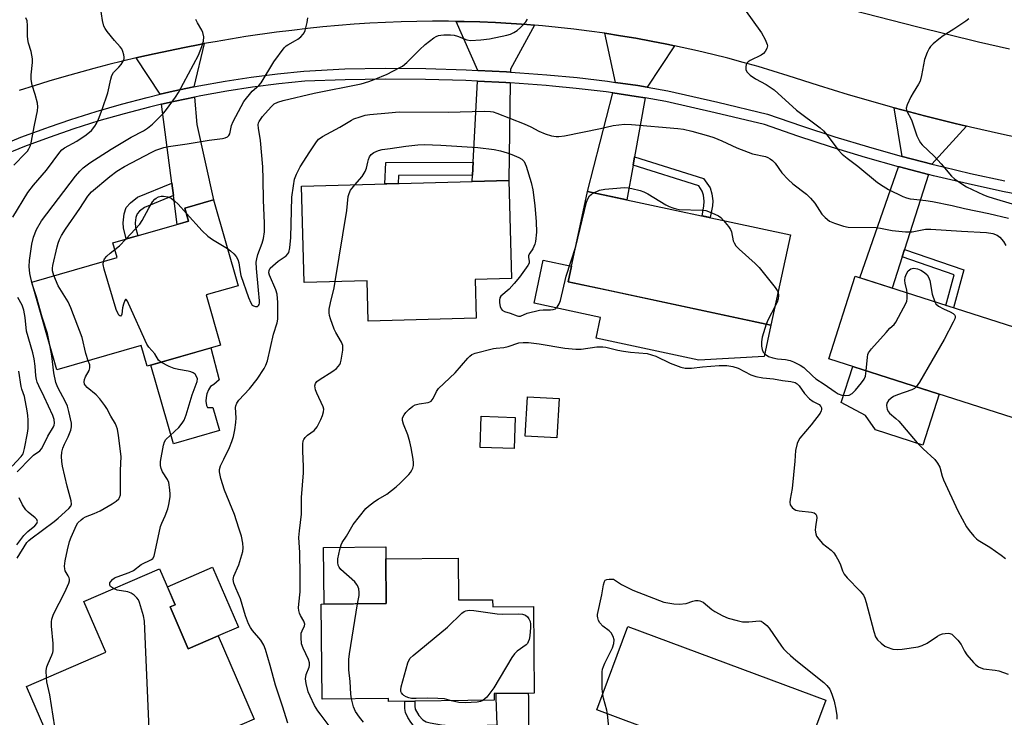
# Model space of a CAD drawing. Units: inches. Extents: x 1261764 to 1267764, y 517453 to 521453.
# Drawn here: x 1264280 to 1264588, y 519084 to 519302 of the extents above; entities that cross this region are included whole.
import ezdxf

# ---------------------------------------------------------------- set-up
doc = ezdxf.new("R2010")
doc.units = ezdxf.units.IN
doc.header["$MEASUREMENT"] = 0
for name, color, linetype in [('BLDG-Footprint', 5, 'Continuous'), ('CULTRL-Pad', 6, 'Continuous'), ('TRANS-Driveway', 251, 'Continuous'), ('TRANS-Non Street Sidewalk', 7, 'Continuous'), ('TRANS-Road', 130, 'Continuous'), ('TRANS-Street Sidewalk', 7, 'Continuous'), ('Undefined', 1, 'Continuous')]:
    doc.layers.add(name, color=color, linetype=linetype)

msp = doc.modelspace()

# ---------------------------------------------------------------- linework, layer by layer
at = {"layer": 'BLDG-Footprint'}
for points, elevation in [([(1264422.68, 519221.07), (1264423, 519208.99), (1264389.27, 519208.09), (1264388.93, 519220.7), (1264369.29, 519220.17), (1264368.48, 519250.21), (1264433.22, 519251.94), (1264434.04, 519221.38)], 411.44), ([(1264521.05, 519235.03), (1264515, 519206.8), (1264451.69, 519220.36), (1264457.74, 519248.59)], 410.29), ([(1264343.2, 519200.61), (1264320.25, 519194.04), (1264318.41, 519200.47), (1264292.1, 519192.92), (1264284.25, 519220.3), (1264310.91, 519227.94), (1264309.59, 519232.53), (1264333.22, 519239.31), (1264332.05, 519243.37), (1264340.96, 519245.93), (1264348.64, 519219.15), (1264338.7, 519216.3)], 405.65), ([(1264604.05, 519201.99), (1264595.79, 519176.19), (1264533.05, 519196.27), (1264541.3, 519222.08)], 409.72), ([(1264448.84, 519183.89), (1264448.2, 519171.68), (1264438.31, 519172.2), (1264438.95, 519184.41)], 414.03), ([(1264435.18, 519178.04), (1264434.82, 519168.29), (1264424.2, 519168.68), (1264424.56, 519178.43)], 413.29), ([(1264417.31, 519134.07), (1264417.44, 519121.04), (1264428.12, 519121.14), (1264428.14, 519118.86), (1264440.83, 519118.99), (1264441.1, 519091.98), (1264428.59, 519091.86), (1264428.61, 519089.73), (1264395.61, 519089.4), (1264395.6, 519090.34), (1264374.91, 519090.13), (1264374.61, 519119.73), (1264394.93, 519119.93), (1264394.79, 519133.84)], 440.51), ([(1264327.48, 519118.86), (1264333.12, 519105.8), (1264342.46, 519109.83), (1264353.68, 519083.85), (1264322.91, 519070.57), (1264319.45, 519078.58), (1264294.02, 519067.6), (1264282.59, 519094.08), (1264307.34, 519104.77), (1264300.51, 519120.59), (1264324.15, 519130.79), (1264329.01, 519119.53)], 406.01), ([(1264532.09, 519089.79), (1264522.37, 519063.71), (1264460.63, 519086.71), (1264470.35, 519112.8)], 414.97)]:
    msp.add_lwpolyline(points, close=True, dxfattribs=dict(at, elevation=elevation))
at = {"layer": 'CULTRL-Pad'}
for points in [[(1264512.92, 519197.08), (1264492.52, 519195.94), (1264460.42, 519202.82), (1264461.79, 519209.25), (1264441.06, 519213.69), (1264443.94, 519227.14), (1264452.74, 519225.25), (1264451.69, 519220.36), (1264463.63, 519217.81), (1264515, 519206.8)], [(1264338.78, 519181.77), (1264339.07, 519181.11), (1264340.73, 519181.15), (1264342.81, 519173.9), (1264328.52, 519169.81), (1264321.47, 519194.39), (1264340.13, 519199.74), (1264342.75, 519189.73), (1264341.05, 519188.35), (1264340.09, 519187.7), (1264339.42, 519186.61), (1264338.89, 519185.44), (1264338.66, 519184.26), (1264338.58, 519183.09)], [(1264567.49, 519185.25), (1264562.42, 519169.38), (1264547.6, 519174.12), (1264544.54, 519178.61), (1264536.92, 519182.67), (1264540.51, 519193.88)], [(1264394.93, 519119.93), (1264375.5, 519119.74), (1264375.32, 519137.41), (1264394.76, 519137.61), (1264394.79, 519133.84)], [(1264342.46, 519109.83), (1264333.12, 519105.8), (1264327.48, 519118.87), (1264329.01, 519119.53), (1264326.59, 519125.14), (1264340.72, 519131.24), (1264348.79, 519112.56)]]:
    msp.add_lwpolyline(points, close=True, dxfattribs=at)
at = {"layer": 'TRANS-Driveway'}
for points in [[(1264441.22, 519300.45), (1264433.66, 519286.75), (1264433.65, 519285.82), (1264432.48, 519285.9), (1264423.54, 519286.36), (1264416.74, 519301.66), (1264419.19, 519301.62), (1264424.09, 519301.48), (1264428.99, 519301.27), (1264433.89, 519300.99), (1264438.78, 519300.65)], [(1264484.86, 519294.04), (1264476.33, 519281.08), (1264473.43, 519281.59), (1264466.48, 519282.62), (1264463.14, 519297.92), (1264467.99, 519297.18), (1264472.82, 519296.37), (1264477.65, 519295.49), (1264482.46, 519294.55)], [(1264334.84, 519281.17), (1264328.35, 519279.82), (1264324.32, 519278.88), (1264316.89, 519290.27), (1264317.72, 519290.47), (1264322.45, 519291.54), (1264331.95, 519293.53), (1264336.71, 519294.44), (1264338.12, 519294.7)], [(1264433.61, 519282.42), (1264433.22, 519251.94), (1264421.77, 519251.63), (1264421.87, 519253.61), (1264422.08, 519257.74), (1264423.37, 519282.97), (1264432.27, 519282.52)], [(1264328.47, 519247.27), (1264327.97, 519251.1), (1264324.73, 519275.77), (1264329.02, 519276.77), (1264335.08, 519278.03), (1264335.75, 519269.44), (1264340.96, 519245.93), (1264332.05, 519243.37), (1264333.22, 519239.31), (1264329.66, 519238.29)], [(1264475.73, 519277.74), (1264472.45, 519259.37), (1264471.98, 519256.77), (1264470.05, 519245.95), (1264457.74, 519248.59), (1264465.63, 519279.31), (1264472.88, 519278.24)], [(1264576, 519268.91), (1264565.23, 519257.08), (1264555.98, 519259.48), (1264553.43, 519274.7), (1264558.19, 519273.39), (1264562.96, 519272.14), (1264572.52, 519269.74)], [(1264564.19, 519253.84), (1264556.7, 519230.45), (1264555.96, 519228.12), (1264552.84, 519218.39), (1264542.69, 519221.64), (1264554.85, 519256.27), (1264555.1, 519256.2)], [(1264439.44, 519055.29), (1264439.26, 519055.33), (1264432.94, 519056.25), (1264430.4, 519056.61), (1264429.64, 519079.04), (1264429.54, 519082.12), (1264429.26, 519090.51), (1264429.18, 519091.86), (1264439.25, 519091.97), (1264439.26, 519090.59)]]:
    msp.add_lwpolyline(points, close=True, dxfattribs=at)
at = {"layer": 'TRANS-Non Street Sidewalk'}
for points in [[(1264471.98, 519256.77), (1264472.45, 519259.37), (1264493.96, 519252.58), (1264496.03, 519249.66), (1264496.54, 519247.84), (1264496.83, 519245.63), (1264496.74, 519244.12), (1264496.04, 519240.39), (1264493.48, 519240.93), (1264494.07, 519243.97), (1264494.17, 519245.57), (1264493.91, 519247.44), (1264493.57, 519248.61), (1264492.49, 519250.29)], [(1264421.87, 519253.61), (1264398.71, 519253.51), (1264398.59, 519251.01), (1264394.45, 519250.9), (1264394.78, 519257.63), (1264422.08, 519257.74)], [(1264328.47, 519247.27), (1264319.42, 519243.6), (1264317.92, 519242.45), (1264317.17, 519241.61), (1264316.77, 519240.39), (1264316.56, 519238.72), (1264316.67, 519237.46), (1264317.34, 519234.76), (1264313.75, 519233.73), (1264312.91, 519237.2), (1264312.75, 519238.75), (1264313.09, 519241.54), (1264313.76, 519243.56), (1264315.05, 519244.99), (1264317.29, 519246.77), (1264327.97, 519251.1)], [(1264555.96, 519228.12), (1264556.7, 519230.45), (1264575.18, 519224.1), (1264571.96, 519212.26), (1264569.62, 519213.01), (1264572.22, 519222.53)], [(1264429.54, 519082.12), (1264429.64, 519079.04), (1264416.95, 519078.62), (1264411.67, 519078.98), (1264407.25, 519079.76), (1264405.68, 519080.27), (1264404.43, 519080.9), (1264403.66, 519081.59), (1264402.61, 519082.9), (1264401.68, 519084.37), (1264400.94, 519085.92), (1264400.74, 519087.18), (1264400.7, 519089.45), (1264403.78, 519089.48), (1264403.8, 519087.91), (1264403.97, 519086.97), (1264405.06, 519085.01), (1264406.32, 519083.59), (1264407.32, 519083.06), (1264408.61, 519082.65), (1264412.18, 519082.03), (1264416.92, 519081.7)]]:
    msp.add_lwpolyline(points, close=True, dxfattribs=at)
at = {"layer": 'TRANS-Road'}
for points in [[(1264536.53, 519306.18), (1264560.47, 519300), (1264579.78, 519295.29), (1264589.47, 519293.05)], [(1264596.57, 519264.37), (1264586.93, 519266.41), (1264577.31, 519268.6), (1264576, 519268.91), (1264572.52, 519269.74), (1264562.96, 519272.14), (1264558.19, 519273.39), (1264553.43, 519274.7), (1264548.68, 519276), (1264543.94, 519277.35), (1264539.21, 519278.75), (1264529.79, 519281.63), (1264520.4, 519284.66), (1264515.72, 519286.12), (1264511.02, 519287.52), (1264506.3, 519288.85), (1264501.57, 519290.12), (1264496.81, 519291.33), (1264492.04, 519292.47), (1264487.26, 519293.54), (1264484.86, 519294.04), (1264482.46, 519294.55), (1264477.65, 519295.49), (1264472.82, 519296.37), (1264467.99, 519297.18), (1264463.14, 519297.92), (1264458.28, 519298.6), (1264453.42, 519299.21), (1264448.54, 519299.76), (1264443.66, 519300.24), (1264441.22, 519300.45), (1264438.78, 519300.65), (1264433.89, 519300.99), (1264428.99, 519301.27), (1264424.09, 519301.48), (1264419.19, 519301.62), (1264416.74, 519301.66), (1264414.29, 519301.7), (1264409.38, 519301.71), (1264404.48, 519301.65), (1264399.58, 519301.53), (1264394.68, 519301.34), (1264389.78, 519301.08), (1264384.89, 519300.75), (1264380, 519300.36), (1264375.12, 519299.9), (1264370.29, 519299.4), (1264365.47, 519298.85), (1264360.66, 519298.25), (1264351.06, 519296.88), (1264346.27, 519296.12), (1264341.48, 519295.31), (1264338.12, 519294.7), (1264336.71, 519294.44), (1264331.95, 519293.53), (1264322.45, 519291.54), (1264317.72, 519290.47), (1264316.89, 519290.27), (1264308.3, 519288.17), (1264303.6, 519286.95), (1264294.26, 519284.35), (1264289.61, 519282.97), (1264284.97, 519281.54), (1264280.35, 519280.07)]]:
    msp.add_lwpolyline(points, dxfattribs=at)
at = {"layer": 'TRANS-Street Sidewalk'}
for points in [[(1264273.33, 519262.41, 0), (1264280.88, 519265.46, 0), (1264288.63, 519268.36, 0), (1264289.77, 519268.76, 0), (1264296.45, 519271.06, 0), (1264304.33, 519273.55, 0), (1264312.28, 519275.85, 0), (1264320.29, 519277.94, 0), (1264324.32, 519278.88, 0), (1264328.35, 519279.82, 0), (1264334.84, 519281.17, 0), (1264336.45, 519281.5, 0), (1264344.59, 519282.97, 0), (1264352.77, 519284.23, 0), (1264360.97, 519285.28, 0), (1264369.16, 519286.11, 0), (1264381.95, 519286.84, 0), (1264394.59, 519287.01, 0), (1264407.23, 519286.91, 0), (1264419.86, 519286.54, 0), (1264423.54, 519286.36, 0), (1264432.48, 519285.9, 0), (1264433.65, 519285.82, 0), (1264436.59, 519285.6, 0), (1264445.08, 519284.98, 0), (1264454.55, 519284.12, 0), (1264464, 519282.98, 0), (1264466.48, 519282.62, 0), (1264473.43, 519281.59, 0), (1264476.33, 519281.08, 0), (1264482.83, 519279.93, 0), (1264498.37, 519276.44, 0), (1264513.96, 519272.73, 0), (1264524.51, 519269.04, 0), (1264534.93, 519265.64, 0), (1264545.42, 519262.45, 0), (1264555.98, 519259.48, 0), (1264565.23, 519257.08, 0), (1264566.6, 519256.73, 0), (1264568.8, 519256.2, 0), (1264577.26, 519254.19, 0), (1264587.98, 519251.88, 0)], [(1264598.13, 519246.46, 0), (1264587.3, 519248.56, 0), (1264576.51, 519250.89, 0), (1264565.78, 519253.43, 0), (1264564.19, 519253.84, 0), (1264555.1, 519256.2, 0), (1264554.85, 519256.27, 0), (1264544.47, 519259.19, 0), (1264533.91, 519262.4, 0), (1264523.42, 519265.83, 0), (1264513.01, 519269.47, 0), (1264497.61, 519273.14, 0), (1264482.17, 519276.6, 0), (1264475.73, 519277.74, 0), (1264472.88, 519278.24, 0), (1264465.63, 519279.31, 0), (1264463.56, 519279.62, 0), (1264454.19, 519280.74, 0), (1264446.82, 519281.42, 0), (1264444.81, 519281.6, 0), (1264433.61, 519282.42, 0), (1264432.27, 519282.52, 0), (1264423.37, 519282.97, 0), (1264419.73, 519283.15, 0), (1264407.17, 519283.52, 0), (1264394.6, 519283.62, 0), (1264382.04, 519283.45, 0), (1264369.48, 519283, 0), (1264361.33, 519282.17, 0), (1264353.2, 519281.13, 0), (1264345.1, 519279.89, 0), (1264337.04, 519278.43, 0), (1264335.08, 519278.03, 0), (1264329.02, 519276.77, 0), (1264324.73, 519275.77, 0), (1264321.04, 519274.9, 0), (1264313.11, 519272.84, 0), (1264305.24, 519270.56, 0), (1264297.43, 519268.09, 0), (1264289.68, 519265.42, 0), (1264282.01, 519262.55, 0), (1264274.41, 519259.48, 0)]]:
    msp.add_polyline3d(points, dxfattribs=at)
at = {"layer": 'Undefined'}
for points, elevation in [([(1264278.33, 519240.58), (1264283, 519248.21), (1264284.76, 519250.48), (1264288.9, 519255.23), (1264292.97, 519260.86), (1264293.67, 519261.6), (1264294.47, 519262.2), (1264298.29, 519264.25), (1264301.27, 519266.24), (1264302.86, 519267.59), (1264303.97, 519268.89), (1264304.5, 519269.79), (1264305.13, 519271.12), (1264306.27, 519274.17), (1264307.95, 519279.31), (1264308.93, 519283.65), (1264309.27, 519284.77), (1264309.81, 519285.69), (1264311.41, 519287.32), (1264312.15, 519288.23), (1264312.78, 519289.19), (1264313.07, 519289.95), (1264313.11, 519290.45), (1264313, 519291.24), (1264312.72, 519292.29), (1264312.39, 519293.03), (1264311.89, 519293.71), (1264310.11, 519295.66), (1264307.81, 519298.44), (1264307.12, 519299.4), (1264306.74, 519300.17), (1264306.36, 519301.89), (1264305.13, 519310.32)], 400), ([(1264506.77, 519305.49), (1264512.09, 519298.05), (1264513.22, 519296.03), (1264513.86, 519294.48), (1264513.93, 519293.97), (1264513.74, 519293.2), (1264513.19, 519292.23), (1264512.63, 519291.6), (1264511.92, 519291.15), (1264508.54, 519289.44), (1264507.84, 519288.98), (1264507.46, 519288.63), (1264507.22, 519288.2), (1264507.11, 519287.43), (1264507.19, 519286.63), (1264507.51, 519285.9), (1264508.52, 519284.91), (1264510.18, 519283.68), (1264513.5, 519281.9), (1264515.98, 519280.26), (1264522.99, 519273.96), (1264530.33, 519268.43), (1264531.37, 519267.45), (1264532.52, 519266.17), (1264535.86, 519261.65), (1264537.26, 519260.22), (1264538.79, 519258.94), (1264542.16, 519256.41), (1264548.3, 519251.39), (1264549.98, 519250.24), (1264551.73, 519249.19), (1264556.19, 519247.03), (1264557.28, 519246.62), (1264558.42, 519246.3), (1264559.57, 519246.11), (1264563.37, 519245.79), (1264565.44, 519245.44), (1264571.57, 519244.2), (1264575.39, 519243.25), (1264583.01, 519241.67), (1264589.13, 519240.19)], 406), ([(1264278.63, 519256.76), (1264282.33, 519260.47), (1264282.9, 519261.16), (1264283.36, 519261.9), (1264283.84, 519262.94), (1264284.09, 519263.78), (1264285.06, 519269.26), (1264286.06, 519273.73), (1264286.17, 519274.97), (1264286.05, 519276.07), (1264285.34, 519278.86), (1264284.4, 519281.75), (1264284.1, 519283.5), (1264284.07, 519284.97), (1264284.5, 519288.78), (1264284.5, 519289.94), (1264284.06, 519292.22), (1264283.23, 519294.9), (1264282.98, 519295.98), (1264282.91, 519297.15), (1264282.96, 519300.41), (1264282.77, 519301.77), (1264282.44, 519302.76)], 398), ([(1264284.88, 519218.13), (1264284.38, 519219.75), (1264283.67, 519222.96), (1264283.49, 519225.16), (1264283.53, 519226.99), (1264284.31, 519232.12), (1264284.8, 519234.3), (1264285.71, 519236.7), (1264287.3, 519239.42), (1264297.92, 519253.33), (1264299.23, 519254.91), (1264300.29, 519255.91), (1264302.43, 519257.45), (1264309.06, 519261.72), (1264315.3, 519265.53), (1264319.11, 519267.53), (1264320.38, 519268.29), (1264321.94, 519269.6), (1264325.46, 519273.12), (1264326.31, 519274.16), (1264329.11, 519278.03), (1264330.03, 519279.49), (1264336.27, 519291.14), (1264337.37, 519293.84), (1264337.9, 519295.52), (1264337.95, 519296.85), (1264337.7, 519298.13), (1264337.35, 519298.91), (1264336.03, 519301.17), (1264335.51, 519302.2)], 402), ([(1264291.16, 519222.28), (1264290.73, 519223.79), (1264290.69, 519224.62), (1264290.78, 519225.42), (1264292.15, 519231.26), (1264292.46, 519232.37), (1264292.93, 519233.6), (1264293.55, 519234.83), (1264294.82, 519236.82), (1264299.3, 519243.2), (1264301.78, 519247.12), (1264302.88, 519248.43), (1264308.6, 519253.27), (1264310.83, 519254.93), (1264313.24, 519256.34), (1264321.69, 519260.85), (1264322.99, 519261.45), (1264325.52, 519262.28), (1264326.94, 519262.63), (1264332.79, 519263.43), (1264339.59, 519264.57), (1264343.76, 519265.14), (1264344.62, 519265.32), (1264345.36, 519265.65), (1264345.73, 519265.99), (1264346.04, 519266.55), (1264346.65, 519269.16), (1264347.12, 519270.43), (1264349.57, 519275.13), (1264350.47, 519276.64), (1264353.01, 519279.82), (1264355.15, 519281.67), (1264355.86, 519282.48), (1264359.86, 519289.05), (1264363.08, 519293.44), (1264363.68, 519294.04), (1264364.15, 519294.37), (1264366.63, 519295.65), (1264367.32, 519296.09), (1264368.2, 519296.8), (1264368.96, 519297.61), (1264369.25, 519298.07), (1264369.57, 519298.85), (1264370.25, 519301.33), (1264370.42, 519302.72)], 404), ([(1264345.32, 519230.73), (1264346.28, 519230.07), (1264347.31, 519229.12), (1264348.03, 519228.26), (1264348.54, 519227.32), (1264348.86, 519226.26), (1264349.28, 519223.43), (1264349.55, 519222.3), (1264351.92, 519215.47), (1264352.59, 519213.8), (1264353.07, 519213.12), (1264353.45, 519212.85), (1264354.1, 519212.64), (1264354.71, 519212.68), (1264355, 519212.92), (1264355.22, 519213.27), (1264355.34, 519213.7), (1264355.39, 519214.41), (1264355.02, 519217.7), (1264354.42, 519224.52), (1264354.35, 519226.45), (1264354.5, 519227.53), (1264354.83, 519228.86), (1264356.14, 519232.46), (1264356.55, 519233.87), (1264356.86, 519235.92), (1264356.94, 519238.71), (1264356.55, 519245.88), (1264356.48, 519252.35), (1264356.35, 519256.3), (1264355.61, 519264.45), (1264354.99, 519268.28), (1264354.92, 519269.4), (1264355.03, 519269.94), (1264355.23, 519270.41), (1264356.28, 519271.96), (1264358.94, 519274.94), (1264359.97, 519275.88), (1264361.1, 519276.45), (1264362.78, 519276.91), (1264372.42, 519279.2), (1264387.03, 519282.2), (1264389.49, 519282.84), (1264391.14, 519283.46), (1264395.22, 519285.22), (1264398.96, 519287.12), (1264399.99, 519287.72), (1264401.33, 519288.84), (1264405.25, 519292.74), (1264407.05, 519294.4), (1264409.78, 519296.52), (1264410.46, 519296.91), (1264411.18, 519297.2), (1264411.99, 519297.36), (1264412.86, 519297.42), (1264414.92, 519297.41), (1264416.09, 519297.32), (1264417.15, 519297.04), (1264420.08, 519295.9), (1264421.22, 519295.71), (1264424.46, 519295.9), (1264427.1, 519296.25), (1264432.58, 519297.32), (1264433.7, 519297.67), (1264434.78, 519298.16), (1264435.78, 519298.78), (1264436.86, 519299.78), (1264438.48, 519301.49), (1264439.03, 519302.36)], 406), ([(1264576.74, 519302.4), (1264575.8, 519301.68), (1264572.07, 519299.22), (1264568.77, 519297.16), (1264567.4, 519296.11), (1264565.65, 519294.63), (1264564.84, 519293.84), (1264564.36, 519293.16), (1264563.72, 519291.9), (1264562.91, 519289.8), (1264562.01, 519284.75), (1264561.56, 519283.03), (1264561.05, 519282.02), (1264559.39, 519279.33), (1264558.68, 519278.05), (1264557.52, 519275.63), (1264557.21, 519274.57), (1264557.32, 519273.82), (1264558.83, 519270.97), (1264560.53, 519265.95), (1264561.24, 519264.45), (1264561.67, 519263.77), (1264562.22, 519263.1), (1264565.91, 519259.59), (1264568.17, 519257.19), (1264571.39, 519253.33), (1264572.3, 519252.55), (1264573.93, 519251.33), (1264576.02, 519250), (1264581.32, 519247.48), (1264582.71, 519246.95), (1264584.4, 519246.43), (1264590.33, 519244.7)], 404), ([(1264364.17, 519082.56), (1264362.54, 519087.89), (1264360.33, 519094.41), (1264358.72, 519100.62), (1264357.24, 519105.63), (1264356.67, 519106.97), (1264355.79, 519108.5), (1264353.19, 519111.55), (1264352.55, 519112.48), (1264351.95, 519113.58), (1264350.97, 519116.07), (1264349.36, 519121.4), (1264347.91, 519124.78), (1264347.34, 519126.33), (1264347.15, 519127.4), (1264347.3, 519128.52), (1264348.85, 519132.02), (1264350.12, 519136.18), (1264350.24, 519137.31), (1264350.15, 519138.75), (1264349.68, 519140.98), (1264348.94, 519143.48), (1264347.49, 519147.72), (1264344.41, 519155.28), (1264343.32, 519158.99), (1264342.87, 519161), (1264342.88, 519161.76), (1264343.21, 519162.87), (1264344.17, 519165.05), (1264346.03, 519168.6), (1264346.74, 519170.48), (1264347.26, 519172.11), (1264347.65, 519174.11), (1264347.99, 519176.41), (1264348.05, 519177.89), (1264347.89, 519181.13), (1264347.97, 519181.69), (1264348.25, 519182.47), (1264348.85, 519183.42), (1264352.24, 519187), (1264354.59, 519189.98), (1264356.84, 519193.32), (1264357.32, 519194.33), (1264357.79, 519195.65), (1264359.76, 519203.98), (1264360.85, 519207.51), (1264361.05, 519208.66), (1264361.1, 519209.84), (1264361.11, 519213.89), (1264360.83, 519216.49), (1264360.39, 519217.87), (1264358.46, 519222.43), (1264358.28, 519223.21), (1264358.31, 519223.9), (1264358.72, 519224.63), (1264359.48, 519225.38), (1264361.16, 519226.82), (1264363.66, 519228.47), (1264364.22, 519229.05), (1264364.46, 519229.54), (1264364.77, 519230.95), (1264365.14, 519234.23), (1264365.45, 519246.78), (1264365.92, 519250.31), (1264366.29, 519252.35), (1264366.87, 519253.95), (1264368.05, 519256.24), (1264371.02, 519260.97), (1264372.89, 519263.69), (1264373.81, 519264.84), (1264374.24, 519265.23), (1264374.97, 519265.71), (1264380.39, 519268.59), (1264384.06, 519270.83), (1264384.84, 519271.19), (1264386.72, 519271.87), (1264388.36, 519272.34), (1264389.83, 519272.56), (1264395.64, 519273.14), (1264398.95, 519273.37), (1264414.27, 519273.27), (1264425.45, 519273.67), (1264427.46, 519273.57), (1264428.29, 519273.39), (1264429.38, 519273.04), (1264437.98, 519269.66), (1264440.09, 519268.73), (1264442.5, 519267.4), (1264444.54, 519266.53), (1264446.49, 519265.94), (1264447.92, 519265.68), (1264448.78, 519265.69), (1264450.5, 519265.96), (1264461.77, 519268.2), (1264465.78, 519269.13), (1264469.31, 519269.57), (1264471.5, 519269.47), (1264485.94, 519268.25), (1264487.68, 519268.02), (1264490.33, 519267.39), (1264495.51, 519265.94), (1264497.18, 519265.39), (1264499.61, 519264.4), (1264504.31, 519262.18), (1264507.86, 519260.79), (1264509.26, 519260.35), (1264513.25, 519259.44), (1264514.05, 519259.16), (1264514.79, 519258.77), (1264515.47, 519258.25), (1264516.28, 519257.43), (1264518.43, 519254.37), (1264520.35, 519252.33), (1264521.83, 519250.99), (1264526.08, 519247.71), (1264527.35, 519246.49), (1264528.68, 519244.92), (1264530.9, 519241.51), (1264531.89, 519240.42), (1264533.23, 519239.3), (1264534.83, 519238.62), (1264537.64, 519237.74), (1264539.06, 519237.44), (1264547.82, 519237.3), (1264549.14, 519237.12), (1264552.81, 519236.39), (1264556.96, 519235.99), (1264558.15, 519235.94), (1264559.02, 519236), (1264563.28, 519236.76), (1264564.92, 519236.84), (1264574.48, 519236.12), (1264582.27, 519235.8), (1264584.27, 519235.48), (1264585.58, 519234.96), (1264586.45, 519234.26), (1264587.54, 519232.91), (1264588.32, 519231.71)], 408), ([(1264385.05, 519250.65), (1264387.34, 519253.24), (1264388.37, 519254.8), (1264388.78, 519255.78), (1264389.14, 519257.71), (1264389.38, 519258.56), (1264389.72, 519259.36), (1264390.18, 519260.06), (1264391.03, 519260.68), (1264392.53, 519261.34), (1264393.61, 519261.62), (1264396.08, 519262.02), (1264401.03, 519262.73), (1264404.81, 519263.14), (1264406.74, 519263.26), (1264411.99, 519263.05), (1264423.53, 519262.29), (1264428.58, 519261.65), (1264430.62, 519261.24), (1264432.61, 519260.64), (1264434.14, 519260.07), (1264436.29, 519259.17), (1264437.28, 519258.61), (1264437.95, 519257.88), (1264438.63, 519256.45), (1264440.16, 519251.34), (1264440.67, 519249.12), (1264441.27, 519244.13), (1264441.72, 519239.06), (1264441.79, 519235.87), (1264441.49, 519232.98), (1264441.3, 519232.13), (1264441.01, 519231.4), (1264440.63, 519230.7), (1264439.69, 519229.3), (1264439.34, 519228.6), (1264439.28, 519228.08), (1264439.57, 519226.66), (1264439.47, 519226.18), (1264439.1, 519225.46), (1264436.55, 519221.84), (1264434.88, 519219.83), (1264433.28, 519218.09), (1264430.71, 519215.88), (1264430.36, 519215.36), (1264430.21, 519214.66), (1264430.25, 519213.81), (1264430.46, 519212.67), (1264430.76, 519211.9), (1264431.05, 519211.54), (1264431.8, 519211.11), (1264433.55, 519210.6), (1264435.8, 519209.7), (1264436.24, 519209.6), (1264436.81, 519209.62), (1264438.89, 519210.56), (1264442.78, 519211.48), (1264443.91, 519211.64), (1264446.21, 519211.62), (1264447.02, 519211.72), (1264447.72, 519211.97), (1264448.3, 519212.49), (1264448.89, 519213.48), (1264449.32, 519214.57), (1264451.07, 519222.16), (1264454.05, 519231.37)], 410), ([(1264378.99, 519220.43), (1264382.57, 519242.57), (1264383.06, 519246.95), (1264383.33, 519247.97), (1264383.75, 519248.93), (1264384.22, 519249.63), (1264385.05, 519250.65)], 410), ([(1264459.7, 519248.17), (1264461.45, 519248.92), (1264463.14, 519249.24), (1264466.87, 519249.6), (1264469.2, 519249.75), (1264470.37, 519249.7), (1264471.54, 519249.49), (1264474.15, 519248.86), (1264475.27, 519248.47), (1264476.57, 519247.77), (1264482.2, 519244.43), (1264483.25, 519243.87), (1264484.32, 519243.44), (1264485.42, 519243.11), (1264486.36, 519242.96), (1264493.55, 519242.71), (1264494.66, 519242.57), (1264496.55, 519241.88), (1264498.63, 519240.91), (1264499.31, 519240.42), (1264500.14, 519239.51)], 410), ([(1264313.67, 519233.7), (1264317.96, 519238.31), (1264318.75, 519239.52), (1264320.78, 519243.35), (1264321.95, 519245.33), (1264322.67, 519246.19), (1264323.1, 519246.5), (1264323.83, 519246.86), (1264324.6, 519247.09), (1264325.41, 519247.13), (1264326.76, 519246.85), (1264327.77, 519246.42), (1264328.88, 519245.58), (1264329.92, 519244.62), (1264332.52, 519241.73)], 406), ([(1264454.05, 519231.37), (1264457.43, 519245.26), (1264457.83, 519246.27), (1264458.36, 519247.19), (1264458.94, 519247.72), (1264459.7, 519248.17)], 410), ([(1264332.52, 519241.73), (1264337.49, 519236.3), (1264339.2, 519234.63), (1264340.65, 519233.58), (1264345.32, 519230.73)], 406), ([(1264500.14, 519239.51), (1264501.72, 519237.61), (1264502.34, 519236.72), (1264502.63, 519235.95), (1264503.18, 519233.19), (1264503.5, 519232.48), (1264504.07, 519231.6), (1264505.05, 519230.56), (1264510.07, 519226.06), (1264511.32, 519224.83), (1264516.29, 519218.57), (1264516.95, 519217.61), (1264517.2, 519217.07)], 410), ([(1264310.19, 519230.45), (1264311.66, 519231.63), (1264313.67, 519233.7)], 406), ([(1264306.62, 519226.71), (1264306.99, 519227.58), (1264307.64, 519228.36), (1264308.69, 519229.29), (1264310.19, 519230.45)], 406), ([(1264324.56, 519195.27), (1264323.77, 519195.93), (1264322.64, 519197.89), (1264320.81, 519199.97), (1264320.18, 519200.9), (1264314.47, 519213.61), (1264314.11, 519214.34), (1264313.75, 519214.82), (1264313.53, 519214.81), (1264313.32, 519214.55), (1264312.84, 519213.38), (1264312.58, 519212.25), (1264312.33, 519210.29), (1264312.15, 519209.73), (1264312.05, 519209.64), (1264311.77, 519209.69), (1264311.46, 519209.96), (1264311.18, 519210.37), (1264310.65, 519211.73), (1264306.86, 519224.34), (1264306.55, 519225.77), (1264306.62, 519226.71)], 406), ([(1264301.91, 519195.74), (1264301.1, 519197.97), (1264300.02, 519202.93), (1264296.5, 519212.27), (1264295.61, 519214.11), (1264292.51, 519219.14), (1264291.16, 519222.28)], 404), ([(1264557.54, 519216.88), (1264557.42, 519217.72), (1264556.88, 519219.93), (1264556.78, 519220.74), (1264556.93, 519221.83), (1264557.3, 519222.89), (1264557.86, 519223.82), (1264558.65, 519224.39), (1264559.1, 519224.56), (1264559.61, 519224.61), (1264560.69, 519224.38), (1264561.77, 519223.95), (1264562.94, 519223.22), (1264563.75, 519222.51), (1264564.2, 519221.85), (1264564.54, 519220.77), (1264565.35, 519216.46), (1264566.1, 519214.14)], 410), ([(1264377.75, 519080.9), (1264374.57, 519085.08), (1264373.57, 519086.46), (1264372.56, 519088.07), (1264371.13, 519091), (1264370.56, 519092.36), (1264369.87, 519094.95), (1264369.69, 519096.41), (1264369.95, 519097.8), (1264370.86, 519100.12), (1264370.96, 519100.64), (1264370.95, 519101.43), (1264370.64, 519102.51), (1264368.94, 519105.97), (1264368.47, 519107.34), (1264368.33, 519109.3), (1264368.4, 519110.68), (1264368.61, 519111.46), (1264369.36, 519112.94), (1264369.47, 519113.53), (1264369.22, 519114.39), (1264368.17, 519116.15), (1264367.8, 519116.94), (1264367.61, 519117.77), (1264367.54, 519118.62), (1264367.58, 519119.78), (1264368.01, 519123.56), (1264368.06, 519128.86), (1264367.98, 519135.89), (1264367.61, 519140.52), (1264367.81, 519142.68), (1264368.49, 519147.79), (1264368.48, 519153.05), (1264369.04, 519160.72), (1264369.06, 519162.73), (1264368.85, 519167.47), (1264368.83, 519169.63), (1264368.99, 519170.7), (1264369.19, 519171.17), (1264369.6, 519171.8), (1264370.37, 519172.52), (1264372.41, 519173.97), (1264373.3, 519175.13), (1264374.45, 519177.36), (1264374.98, 519178.68), (1264375.32, 519179.76), (1264375.41, 519180.57), (1264375.23, 519181.36), (1264373.23, 519185.55), (1264372.81, 519186.63), (1264372.63, 519187.86), (1264372.81, 519188.57), (1264373.29, 519189.24), (1264373.94, 519189.8), (1264378.21, 519192.46), (1264379.37, 519193.32), (1264379.93, 519193.9), (1264380.4, 519194.55), (1264380.64, 519195.04), (1264380.86, 519195.87), (1264381.32, 519199.06), (1264381.36, 519199.92), (1264381.31, 519200.47), (1264380.91, 519201.51), (1264379.18, 519204.51), (1264378.67, 519205.54), (1264377.53, 519208.77), (1264377.21, 519209.86), (1264377.07, 519210.68), (1264377.13, 519211.8), (1264377.46, 519213.79), (1264378.63, 519218.44), (1264378.99, 519220.43)], 410), ([(1264289.89, 519200.63), (1264289.13, 519204.18), (1264287.53, 519209.29), (1264285.7, 519215.65), (1264284.88, 519218.13)], 402), ([(1264517.2, 519217.07), (1264517.35, 519216.04), (1264517.24, 519215.03), (1264516.89, 519214.02), (1264516.28, 519212.76)], 410), ([(1264544.75, 519192.53), (1264545.08, 519196.88), (1264545.25, 519197.71), (1264545.47, 519198.22), (1264546.34, 519199.39), (1264550.91, 519204.53), (1264552.13, 519205.84), (1264553.42, 519207.05), (1264553.96, 519207.73), (1264554.85, 519209.28), (1264557.17, 519213.8), (1264557.36, 519214.35), (1264557.51, 519215.19), (1264557.54, 519216.88)], 410), ([(1264279.7, 519161.03), (1264283.97, 519165.46), (1264284.83, 519166.26), (1264286.74, 519167.63), (1264287.3, 519168.24), (1264287.84, 519169.19), (1264289.22, 519172.22), (1264291.05, 519175.14), (1264291.25, 519175.6), (1264291.38, 519176.22), (1264291.27, 519177.33), (1264290.79, 519178.68), (1264288.16, 519184.5), (1264286.42, 519187.92), (1264285.95, 519189.02), (1264285.7, 519189.85), (1264285.53, 519190.98), (1264285.33, 519194.06), (1264284.99, 519196.29), (1264284.55, 519198.21), (1264282.63, 519204.92), (1264282.15, 519209.23), (1264281.76, 519211.54), (1264281.22, 519213.1), (1264279.92, 519215.46)], 400), ([(1264516.28, 519212.76), (1264514.14, 519208.58), (1264513.51, 519207.12)], 410), ([(1264566.1, 519214.14), (1264566.5, 519213.47), (1264567.33, 519212.79), (1264568.84, 519211.97), (1264570.95, 519211), (1264571.87, 519210.46), (1264572.39, 519209.96), (1264572.48, 519209.77), (1264572.5, 519209.32), (1264572.36, 519208.84), (1264571.9, 519207.81), (1264569.1, 519202.31), (1264561.34, 519189.02), (1264560.34, 519187.54)], 410), ([(1264513.51, 519207.12), (1264512.23, 519203.06), (1264512.02, 519201.65), (1264512.07, 519200.26), (1264512.26, 519199.18), (1264512.61, 519198.43), (1264513.17, 519197.76), (1264514.2, 519197.08), (1264515.58, 519196.6), (1264516.99, 519196.36), (1264519.54, 519196.08), (1264520.95, 519195.8), (1264522.03, 519195.39), (1264524.12, 519194.37), (1264525.3, 519193.57), (1264527.98, 519190.96), (1264528.98, 519190.1), (1264531.63, 519188.42), (1264535.03, 519185.99), (1264536.01, 519185.42), (1264537.11, 519185), (1264538.24, 519184.86), (1264539.36, 519185.01), (1264540.39, 519185.54), (1264541.4, 519186.56), (1264543.26, 519188.81), (1264544.1, 519189.96), (1264544.52, 519190.92), (1264544.75, 519192.53)], 410), ([(1264279.72, 519134.05), (1264282.73, 519138.98), (1264283.32, 519139.62), (1264283.98, 519140.18), (1264291.24, 519145.54), (1264292.51, 519146.56), (1264295.87, 519149.59), (1264296.47, 519150.38), (1264296.66, 519150.96), (1264296.6, 519151.98), (1264295.26, 519156.54), (1264293.9, 519162.81), (1264293.65, 519164.23), (1264293.57, 519165.87), (1264293.67, 519167.21), (1264293.98, 519168.47), (1264294.5, 519169.73), (1264295.65, 519171.93), (1264296.41, 519174.06), (1264296.67, 519175.14), (1264296.64, 519176.25), (1264295.87, 519179.93), (1264295.41, 519181.59), (1264294.79, 519182.94), (1264292.41, 519187.42), (1264291.8, 519188.97), (1264291.16, 519191.93), (1264290.48, 519197.28), (1264289.89, 519200.63)], 402), ([(1264385.98, 519119.84), (1264386.41, 519122.49), (1264386.48, 519123.37), (1264386.34, 519124.5), (1264385.96, 519125.55), (1264385.66, 519126.03), (1264385.09, 519126.67), (1264380.71, 519130.6), (1264380.17, 519131.24), (1264379.86, 519131.95), (1264379.75, 519132.72), (1264379.84, 519133.89), (1264380.37, 519136.83), (1264380.79, 519138.21), (1264381.18, 519138.94), (1264382.49, 519140.94), (1264383.7, 519143.18), (1264384.57, 519144.58), (1264388.52, 519149.59), (1264389.37, 519150.36), (1264391.22, 519151.75), (1264392.42, 519152.56), (1264395.06, 519154.1), (1264397.97, 519156.37), (1264399.25, 519157.54), (1264401.91, 519160.21), (1264402.47, 519160.86), (1264402.9, 519161.53), (1264403.2, 519162.24), (1264403.39, 519162.98), (1264403.4, 519163.85), (1264403.27, 519165.04), (1264402.72, 519168.53), (1264402.31, 519170.41), (1264401.62, 519172.64), (1264400.3, 519175.96), (1264399.96, 519177.06), (1264399.98, 519177.86), (1264400.46, 519178.87), (1264401.01, 519179.55), (1264402.09, 519180.58), (1264403.23, 519181.53), (1264403.91, 519181.94), (1264405.14, 519182.3), (1264408, 519182.7), (1264408.52, 519182.87), (1264408.95, 519183.14), (1264409.59, 519183.97), (1264410.56, 519186.1), (1264411.21, 519187.06), (1264416.44, 519191.95), (1264420.36, 519196.51), (1264420.96, 519197.12), (1264421.61, 519197.64), (1264422.71, 519198.08), (1264428.37, 519199.51), (1264429.24, 519199.67), (1264431.56, 519199.9), (1264432.98, 519200.17), (1264436.32, 519201.26), (1264437.61, 519201.43), (1264439.33, 519201.43), (1264442.66, 519201.05), (1264450.69, 519199.67), (1264454.08, 519199.29), (1264455.75, 519199.35), (1264460.62, 519200.06), (1264462.47, 519200.11), (1264463.49, 519199.94), (1264467.21, 519199), (1264468.94, 519198.66), (1264471.11, 519198.38), (1264476.32, 519197.94), (1264477.68, 519197.6), (1264479.01, 519197.15), (1264483.58, 519194.96), (1264486.84, 519193.71), (1264488.22, 519193.4), (1264490.14, 519193.38), (1264493.65, 519193.8), (1264498.83, 519194.26), (1264501.21, 519194.23), (1264503.14, 519193.93), (1264504.73, 519193.43), (1264508.71, 519191.34), (1264510.29, 519190.78), (1264512.45, 519190.34), (1264515.76, 519190.06), (1264518.59, 519189.58), (1264521.23, 519189.26), (1264522.59, 519188.91), (1264523.17, 519188.56), (1264523.81, 519187.94), (1264525.48, 519185.48), (1264527, 519183.85), (1264528.12, 519182.99), (1264530.03, 519182.03), (1264530.61, 519181.43), (1264530.78, 519181.01), (1264530.81, 519180.54), (1264530.69, 519180.07), (1264530.31, 519179.36), (1264527.5, 519175.72), (1264524.04, 519171.59), (1264523.57, 519170.85), (1264523.17, 519169.84), (1264522.7, 519167.7), (1264522.44, 519164.37), (1264521.58, 519155.85), (1264520.94, 519152.47), (1264520.9, 519151.61), (1264521.02, 519150.79), (1264521.25, 519150.31), (1264521.59, 519149.89), (1264522.23, 519149.36), (1264522.72, 519149.1), (1264523.78, 519148.85), (1264527.69, 519148.42), (1264528.45, 519148.2), (1264529, 519147.8), (1264529.22, 519147.38), (1264529.34, 519146.65), (1264528.9, 519143.92), (1264528.84, 519142.81), (1264528.99, 519141.71), (1264529.24, 519140.94), (1264529.89, 519139.99), (1264531.11, 519138.69), (1264533.79, 519136.57), (1264534.58, 519135.79), (1264535.37, 519134.62), (1264536.2, 519133.13), (1264536.65, 519132.06), (1264537.32, 519130.11), (1264537.84, 519129.08), (1264538.76, 519127.99), (1264542.8, 519123.84), (1264543.86, 519122.56), (1264544.33, 519121.6), (1264544.74, 519120.31), (1264547.08, 519111.17), (1264547.63, 519109.51), (1264548.29, 519108.58), (1264549.36, 519107.57), (1264550.52, 519106.67), (1264551.26, 519106.29), (1264553.08, 519105.71), (1264554.46, 519105.57), (1264555.91, 519105.7), (1264560.94, 519106.45), (1264562.23, 519106.88), (1264563.72, 519107.59), (1264566.93, 519109.72), (1264567.71, 519110.15), (1264568.54, 519110.44), (1264569.4, 519110.63), (1264570.26, 519110.7), (1264570.78, 519110.63), (1264571.46, 519110.34), (1264571.92, 519110), (1264573.34, 519108.5), (1264574.41, 519107.1), (1264575.42, 519105.05), (1264576.17, 519103.91), (1264578.2, 519101.51), (1264578.84, 519100.92), (1264579.77, 519100.22), (1264580.52, 519099.82), (1264581.33, 519099.59), (1264585.03, 519099.12), (1264586.15, 519098.91), (1264589.08, 519097.91)], 412), ([(1264288.86, 519096.78), (1264288.77, 519099.07), (1264288.92, 519100.2), (1264289.33, 519101.25), (1264290.56, 519103.85), (1264290.83, 519104.65), (1264290.92, 519105.19), (1264290.92, 519107.44), (1264290.42, 519112.92), (1264290.43, 519114.26), (1264290.53, 519115.05), (1264291.08, 519116.58), (1264294.53, 519123.53), (1264295.79, 519126.29), (1264296.02, 519127.05), (1264296.04, 519127.51), (1264295.96, 519127.93), (1264295.65, 519128.59), (1264294.7, 519130.19), (1264294.53, 519130.72), (1264294.46, 519131.55), (1264294.7, 519133.25), (1264295.42, 519136.66), (1264296.05, 519139.25), (1264296.53, 519140.64), (1264298.2, 519144.39), (1264298.68, 519145.09), (1264299.68, 519146.07), (1264300.34, 519146.59), (1264301.08, 519147.04), (1264303.74, 519148.07), (1264305.64, 519148.91), (1264309.39, 519151.07), (1264310.58, 519151.89), (1264311.4, 519152.63), (1264311.69, 519153.07), (1264311.94, 519153.82), (1264312, 519154.67), (1264311.94, 519161.49), (1264312.16, 519165.85), (1264311.35, 519172.39), (1264311.02, 519174.36), (1264310.75, 519175.19), (1264310.37, 519176), (1264308.89, 519178.4), (1264307.69, 519180.81), (1264307.08, 519181.8), (1264305.49, 519183.82), (1264304.36, 519185.1), (1264301.57, 519187.39), (1264301.01, 519187.96), (1264300.74, 519188.38), (1264300.6, 519189.09), (1264300.72, 519189.86), (1264301.05, 519190.65), (1264302.15, 519192.72), (1264302.4, 519193.52), (1264302.35, 519194.44), (1264301.91, 519195.74)], 404), ([(1264309.81, 519124.6), (1264308.86, 519125.3), (1264308.64, 519125.67), (1264308.6, 519125.88), (1264308.67, 519126.35), (1264308.89, 519126.81), (1264309.42, 519127.42), (1264310.11, 519127.91), (1264310.89, 519128.29), (1264314.69, 519129.65), (1264316.01, 519130.27), (1264318.39, 519132.15), (1264321.65, 519133.66), (1264322.04, 519133.99), (1264322.42, 519134.7), (1264324.49, 519143.98), (1264324.87, 519145.07), (1264325.94, 519147.34), (1264326.73, 519149.5), (1264327.08, 519150.9), (1264327.42, 519153.21), (1264327.47, 519154.07), (1264327.39, 519155.47), (1264327.06, 519157.67), (1264326.6, 519158.67), (1264325.07, 519161.06), (1264324.64, 519162.05), (1264324.39, 519163.06), (1264324.45, 519164.22), (1264325.34, 519169.4), (1264325.69, 519170.44), (1264326.15, 519171.13), (1264330.18, 519174.9), (1264331.22, 519176.24), (1264331.82, 519177.2), (1264332.46, 519178.83), (1264334.31, 519185.12), (1264335.87, 519189.28), (1264335.94, 519190.09), (1264335.8, 519190.59), (1264335.21, 519191.48), (1264334.59, 519191.95), (1264333.87, 519192.28), (1264333.1, 519192.5), (1264330.07, 519192.94), (1264328.69, 519193.25), (1264327.11, 519193.93), (1264324.56, 519195.27)], 406), ([(1264278.09, 519162.78), (1264280.93, 519165.81), (1264281.54, 519166.67), (1264282, 519168.29), (1264282.91, 519173.13), (1264283.1, 519174.56), (1264283.18, 519177.15), (1264283.06, 519178.64), (1264282.83, 519180.12), (1264282.01, 519184.53), (1264281.16, 519186.83), (1264280.95, 519187.64), (1264280.26, 519192.48)], 398), ([(1264560.34, 519187.54), (1264559.75, 519187.01), (1264559, 519186.62), (1264554.54, 519185.1), (1264553.25, 519184.53), (1264552.54, 519184.08), (1264551.72, 519183.34), (1264551.12, 519182.5), (1264551.01, 519181.8), (1264551.32, 519180.54), (1264551.67, 519179.82), (1264551.99, 519179.38), (1264554.02, 519177.66), (1264554.87, 519176.84), (1264560.62, 519170.07), (1264562.47, 519168.2), (1264566.1, 519164.89), (1264567.02, 519163.78), (1264567.68, 519162.48), (1264568.44, 519159.67), (1264568.85, 519158.56), (1264573.36, 519148.83), (1264576.08, 519143.87), (1264576.9, 519142.71), (1264578.33, 519140.97), (1264579.11, 519140.16), (1264579.72, 519139.67), (1264583.27, 519137.54), (1264586.84, 519135.02), (1264588.22, 519133.95)], 410), ([(1264279.58, 519138.23), (1264281.78, 519141.19), (1264283.08, 519142.44), (1264285.23, 519144.19), (1264285.83, 519144.96), (1264286.01, 519145.56), (1264285.81, 519146.14), (1264285.28, 519146.69), (1264283.13, 519148.43), (1264282.42, 519149.21), (1264281.38, 519150.77), (1264280.32, 519152.92)], 400), ([(1264462.48, 519091.67), (1264462.34, 519093.33), (1264462.3, 519097.12), (1264462.34, 519098.57), (1264462.46, 519099.42), (1264462.69, 519100.25), (1264463.11, 519101.35), (1264465.54, 519106.11), (1264465.92, 519107.51), (1264466, 519108.65), (1264465.75, 519109.68), (1264465.08, 519110.82), (1264464.51, 519111.4), (1264462.5, 519112.88), (1264461.62, 519113.96), (1264461.21, 519114.69), (1264460.92, 519115.45), (1264460.84, 519115.99), (1264460.87, 519116.55), (1264462.18, 519122.61), (1264462.75, 519125.79), (1264463.03, 519126.8), (1264463.29, 519127.19), (1264463.8, 519127.42), (1264464.47, 519127.54), (1264465.83, 519127.58), (1264468.33, 519125.89), (1264471.89, 519124.15), (1264477.01, 519122.09), (1264481.6, 519120.41), (1264484.64, 519119.81), (1264486.31, 519119.7), (1264488.51, 519119.99), (1264490.65, 519120.66), (1264491.49, 519120.84), (1264492.32, 519120.9), (1264492.84, 519120.83), (1264493.82, 519120.32), (1264496.51, 519118.12), (1264497.44, 519117.47), (1264500.01, 519116.08), (1264501.61, 519115.37), (1264504.41, 519114.6), (1264506.11, 519114.26), (1264508.07, 519114.24), (1264511.41, 519114.49), (1264511.91, 519114.4), (1264512.61, 519114.03), (1264513.67, 519113.11), (1264514.43, 519112.26), (1264518.27, 519106.64), (1264518.89, 519105.84), (1264519.82, 519104.86), (1264521.05, 519103.69), (1264522.78, 519102.23), (1264531.46, 519095.34), (1264532.48, 519094.32), (1264533.35, 519093.16), (1264534.04, 519091.62), (1264534.76, 519089.48), (1264535.27, 519087.01), (1264535.54, 519085), (1264535.6, 519083.81)], 414), ([(1264328.18, 519072.85), (1264327.34, 519072.95), (1264326.59, 519073.24), (1264323.48, 519075.23), (1264322.08, 519076.26), (1264321.45, 519076.81), (1264321.05, 519077.34), (1264320.84, 519077.96), (1264320.77, 519078.76), (1264320.75, 519083.08), (1264319.41, 519114.42), (1264319.12, 519116.14), (1264317.88, 519120.27), (1264317.54, 519121.04), (1264317.06, 519121.73), (1264316.22, 519122.54), (1264315.28, 519123.2), (1264314.2, 519123.58), (1264310.96, 519124.12), (1264309.81, 519124.6)], 406), ([(1264384.01, 519090.22), (1264383.83, 519091.64), (1264383.63, 519095.6), (1264383.26, 519099.22), (1264383.19, 519102.46), (1264383.41, 519104.23), (1264385.98, 519119.84)], 412), ([(1264415.31, 519089.59), (1264413.04, 519090.14), (1264410.99, 519090.33), (1264407.82, 519090.42), (1264404.25, 519090.28), (1264402.77, 519090.32), (1264401.94, 519090.5), (1264401.15, 519090.79), (1264400.42, 519091.18), (1264400.05, 519091.51), (1264399.65, 519092.08), (1264399.51, 519092.51), (1264399.48, 519093.05), (1264399.61, 519093.9), (1264401.6, 519101.38), (1264401.92, 519102.18), (1264402.41, 519102.87), (1264403.26, 519103.67), (1264414.03, 519112.58), (1264418.53, 519116.88), (1264419.21, 519117.4), (1264419.7, 519117.66), (1264420.78, 519117.83), (1264422.2, 519117.77), (1264429.53, 519116.67), (1264431.29, 519116.62), (1264436.31, 519116.72), (1264437.39, 519116.61), (1264438.36, 519116.32), (1264438.97, 519115.83), (1264439.45, 519115.14), (1264439.81, 519114.35), (1264439.97, 519113.54), (1264439.98, 519112.43), (1264439.74, 519109.83), (1264439.52, 519108.72), (1264439.25, 519107.94), (1264438.99, 519107.47), (1264438.62, 519107.07), (1264435.78, 519105.1), (1264434.97, 519104.28), (1264434.16, 519103.05), (1264428.46, 519093.65), (1264426.27, 519090.73), (1264425.68, 519090.14), (1264425.05, 519089.69)], 414), ([(1264294.65, 519067.87), (1264292.96, 519074.04), (1264291.93, 519078.16), (1264289.87, 519091.44), (1264289.01, 519095.53), (1264288.86, 519096.78)], 404), ([(1264387.81, 519082.92), (1264386.52, 519084.43), (1264385.36, 519086.2), (1264384.72, 519087.74), (1264384.01, 519090.22)], 412), ([(1264425.05, 519089.69), (1264424.29, 519089.38), (1264423.27, 519089.15), (1264419.55, 519088.93), (1264417.61, 519089.04), (1264415.31, 519089.59)], 414), ([(1264464.02, 519085.45), (1264463.77, 519086.69), (1264462.76, 519090.37), (1264462.48, 519091.67)], 414), ([(1264464.87, 519076.24), (1264464.02, 519085.45)], 414)]:
    msp.add_lwpolyline(points, dxfattribs=dict(at, elevation=elevation))

doc.saveas('drawing.dxf')
